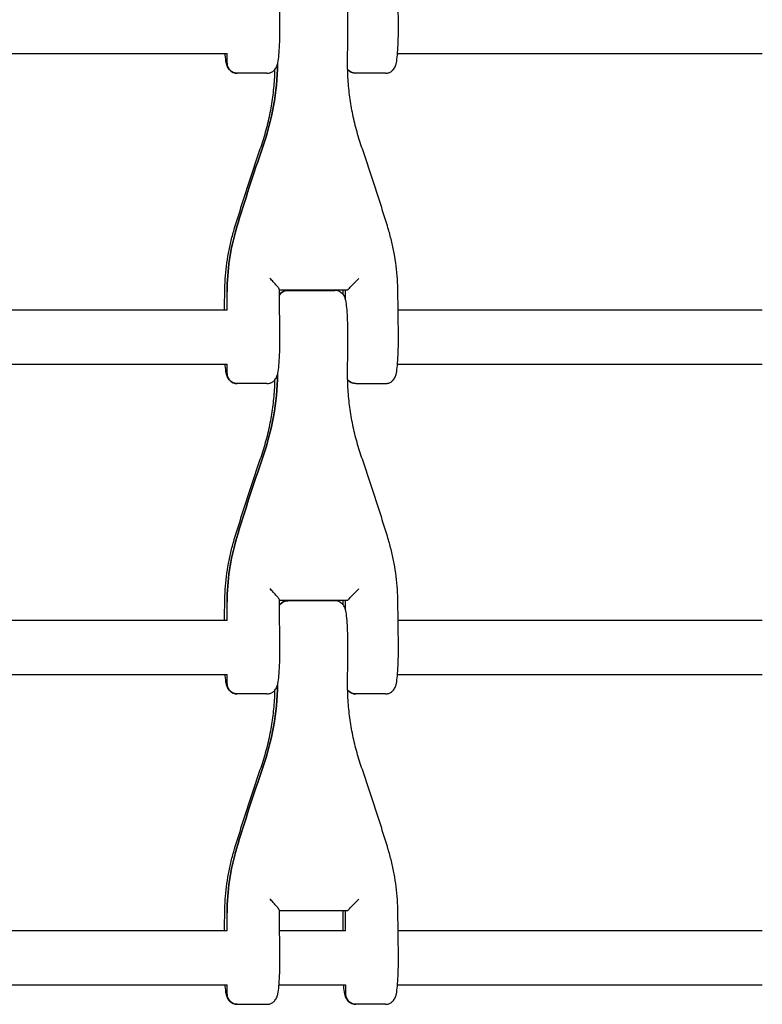
# Model space of a CAD drawing. Units: millimetres. Extents: x -3478 to 3478, y -2150 to 2150.
# Drawn here: x -245 to -25, y -336 to -44 of the extents above; entities that cross this region are included whole.
import ezdxf

# ---------------------------------------------------------------- set-up
doc = ezdxf.new("R2010")
doc.units = ezdxf.units.MM
doc.header["$LTSCALE"] = 20
doc.layers.add('2d', color=230, linetype='Continuous')

msp = doc.modelspace()

# ---------------------------------------------------------------- linework, layer by layer
at = {"layer": '2d'}
for p, q in [((-290.28, -54), (-183.56, -54)), ((-183.55, -56.8), (-183.55, -54)), ((-133.07, -54), (-25.02, -54)), ((-171.77, -59.8), (-180.56, -59.8)), ((-136.66, -59.8), (-145.45, -59.8)), ((-183.55, -130), (-183.55, -124.64)), ((-168.07, -124), (-147.78, -124)), ((-165.6, -124.2), (-151.61, -124.2)), ((-148.44, -126.98), (-148.44, -124)), ((-183.56, -130), (-289.95, -130)), ((-25.02, -130), (-132.9, -130)), ((-290.28, -146), (-183.56, -146)), ((-183.55, -148.8), (-183.55, -146)), ((-133.07, -146), (-25.02, -146)), ((-171.77, -151.8), (-180.56, -151.8)), ((-145.45, -151.8), (-136.66, -151.8)), ((-183.55, -222), (-183.55, -216.64)), ((-168.07, -216), (-147.78, -216)), ((-151.61, -216.2), (-165.6, -216.2)), ((-148.44, -218.98), (-148.44, -216)), ((-183.56, -222), (-289.95, -222)), ((-25.02, -222), (-132.9, -222)), ((-290.28, -238), (-183.56, -238)), ((-183.55, -240.8), (-183.55, -238)), ((-133.07, -238), (-25.02, -238)), ((-171.77, -243.8), (-180.56, -243.8)), ((-136.66, -243.8), (-145.45, -243.8)), ((-183.55, -314), (-183.55, -308.64)), ((-168.07, -308), (-147.78, -308)), ((-148.44, -314), (-148.44, -308)), ((-183.56, -314), (-289.95, -314)), ((-148.46, -314), (-168, -314)), ((-25.02, -314), (-132.9, -314)), ((-290.28, -330), (-183.56, -330)), ((-183.55, -332.8), (-183.55, -330)), ((-168.18, -330), (-148.46, -330)), ((-148.44, -330), (-148.44, -332.8)), ((-133.07, -330), (-25.02, -330)), ((-180.56, -335.8), (-171.77, -335.8)), ((-136.66, -335.8), (-145.45, -335.8))]:
    msp.add_line(p, q, dxfattribs=at)
for centre, major_axis, ratio, start_param, end_param in [((-180.56, -56.8), (0, -3), 0.996816, -1.570796, 0), ((-247.12, -55.7), (0, 78.77), 0.996816, -1.906002, -1.588088), ((-145.45, -56.8), (0, -3), 0.996816, -0.933089, 0), ((391.84, -278.99), (0, -600), 0.996816, -1.906002, -1.863826), ((-118.13, -124.64), (0, -65.63), 0.996816, -1.863826, -1.570796), ((-165.6, -127.2), (0, 3), 0.996816, 0, 0.962143), ((-147.78, -121), (0, -3), 0.079736, 0, 0.12722), ((-180.56, -148.8), (0, -3), 0.996816, -1.570796, 0), ((-247.12, -147.7), (0, 78.77), 0.996816, -1.906002, -1.588088), ((-145.45, -148.8), (0, -3), 0.996816, -0.933089, 0), ((391.84, -370.99), (0, -600), 0.996816, -1.906002, -1.863826), ((-118.13, -216.64), (0, -65.63), 0.996816, -1.863826, -1.570796), ((-147.78, -213), (0, -3), 0.079736, 0, 0.12722), ((-165.6, -219.2), (0, 3), 0.996816, 0, 0.962143), ((-180.56, -240.8), (0, -3), 0.996816, -1.570796, 0), ((-247.12, -239.7), (0, 78.77), 0.996816, -1.906002, -1.588088), ((-145.45, -240.8), (0, -3), 0.996816, -0.933089, 0), ((391.84, -462.99), (0, -600), 0.996816, -1.906002, -1.863826), ((-118.13, -308.64), (0, -65.63), 0.996816, -1.863826, -1.570796), ((-147.78, -305), (0, -3), 0.079736, 0, 0.12722), ((-180.56, -332.8), (0, -3), 0.996816, -1.570796, 0), ((-145.45, -332.8), (0, -3), 0.996816, -1.570796, 0)]:
    msp.add_ellipse(centre, major_axis=major_axis, ratio=ratio, start_param=start_param, end_param=end_param, dxfattribs=at)
at = {"layer": '2d', "extrusion": (0, 0, -1)}
for centre, major_axis, start_param, end_param in [((-180.56, -56.8), (0, -3), 0, 1.570796), ((-247.12, -55.7), (0, -78.77), -1.553505, -1.235591), ((-145.45, -56.8), (0, -3), 0, 0.933089), ((391.84, -278.99), (0, 600), -1.277767, -1.235591), ((-118.13, -124.64), (0, 65.63), -1.570796, -1.277767), ((-165.6, -127.2), (0, 3), -0.962143, 0), ((-180.56, -148.8), (0, -3), 0, 1.570796), ((-247.12, -147.7), (0, -78.77), -1.553505, -1.235591), ((-145.45, -148.8), (0, -3), 0, 0.933089), ((391.84, -370.99), (0, 600), -1.277767, -1.235591), ((-118.13, -216.64), (0, 65.63), -1.570796, -1.277767), ((-165.6, -219.2), (0, 3), -0.962143, 0), ((-180.56, -240.8), (0, -3), 0, 1.570796), ((-247.12, -239.7), (0, -78.77), -1.553505, -1.235591), ((-145.45, -240.8), (0, -3), 0, 0.933089), ((391.84, -462.99), (0, 600), -1.277767, -1.235591), ((-118.13, -308.64), (0, 65.63), -1.570796, -1.277767), ((-180.56, -332.8), (0, -3), 0, 1.570796), ((-145.45, -332.8), (0, -3), 0, 1.570796)]:
    msp.add_ellipse(centre, major_axis=major_axis, ratio=0.996816, start_param=start_param, end_param=end_param, dxfattribs=at)
at = {"layer": '2d'}
for points, knots in [([(-167.92, -43.98), (-167.93, -43.18), (-167.94, -42.38), (-167.97, -40.78), (-167.98, -39.97), (-168, -38.37), (-168.01, -37.57), (-168.03, -35.96), (-168.04, -35.16), (-168.06, -33.55), (-168.06, -32.74), (-168.07, -31.94)], [4.52815417, 4.52815417, 4.52815417, 4.52815417, 4.53831555, 4.53831555, 4.54847692, 4.54847692, 4.5586383, 4.5586383, 4.56879968, 4.56879968, 4.57896105, 4.57896105, 4.57896105, 4.57896105]), ([(-147.77, -48.02), (-147.75, -46.84), (-147.75, -45.62), (-147.77, -43.23), (-147.8, -42.06), (-147.89, -39.88), (-147.95, -38.87), (-148.1, -37.05), (-148.19, -36.27), (-148.37, -35.26), (-148.44, -34.95), (-148.63, -34.34), (-148.71, -34.07), (-149.14, -33.42), (-149.34, -33.15), (-149.97, -32.66), (-150.31, -32.45), (-151.02, -32.25), (-151.32, -32.2), (-151.61, -32.2)], [4.528154, 4.528154, 4.528154, 4.528154, 4.855812, 4.855812, 5.183222, 5.183222, 5.515235, 5.515235, 5.866241, 5.866241, 6.041744, 6.041744, 6.162465, 6.162465, 6.221387, 6.221387, 6.259983, 6.259983, 6.283185, 6.283185, 6.283185, 6.283185]), ([(-132.81, -43.98), (-132.83, -43.22), (-132.84, -42.47), (-132.86, -40.95), (-132.87, -40.2), (-132.89, -38.68), (-132.9, -37.92), (-132.92, -36.4), (-132.93, -35.64), (-132.94, -34.12), (-132.95, -33.36), (-132.96, -32.6)], [4.52815417, 4.52815417, 4.52815417, 4.52815417, 4.53775448, 4.53775448, 4.54735478, 4.54735478, 4.55695508, 4.55695508, 4.56655539, 4.56655539, 4.57615569, 4.57615569, 4.57615569, 4.57615569]), ([(-171.77, -59.8), (-171.43, -59.8), (-171.09, -59.74), (-170.48, -59.54), (-170.21, -59.39), (-169.74, -59.06), (-169.55, -58.87), (-169.23, -58.5), (-169.12, -58.32), (-168.91, -57.94), (-168.83, -57.77), (-168.64, -57.25), (-168.58, -56.98), (-168.38, -56.02), (-168.29, -55.29), (-168.13, -53.5), (-168.06, -52.46), (-167.97, -50.22), (-167.93, -49.05), (-167.9, -46.65), (-167.9, -45.43), (-167.92, -44.15), (-167.92, -44.06), (-167.92, -43.98)], [3.141593, 3.141593, 3.141593, 3.141593, 3.168088, 3.168088, 3.197221, 3.197221, 3.233938, 3.233938, 3.281953, 3.281953, 3.351909, 3.351909, 3.51016, 3.51016, 3.861167, 3.861167, 4.212173, 4.212173, 4.54502, 4.54502, 4.872567, 4.872567, 4.896624, 4.896624, 4.896624, 4.896624]), ([(-136.66, -59.8), (-136.32, -59.8), (-135.98, -59.74), (-135.37, -59.54), (-135.11, -59.39), (-134.63, -59.06), (-134.45, -58.87), (-134.13, -58.5), (-134.01, -58.32), (-133.8, -57.94), (-133.73, -57.77), (-133.54, -57.25), (-133.47, -56.98), (-133.28, -56.02), (-133.19, -55.29), (-133.02, -53.5), (-132.96, -52.46), (-132.86, -50.22), (-132.83, -49.05), (-132.8, -46.65), (-132.8, -45.43), (-132.81, -44.15), (-132.81, -44.06), (-132.81, -43.98)], [3.141593, 3.141593, 3.141593, 3.141593, 3.168088, 3.168088, 3.197221, 3.197221, 3.233938, 3.233938, 3.281953, 3.281953, 3.351909, 3.351909, 3.51016, 3.51016, 3.861167, 3.861167, 4.212173, 4.212173, 4.54502, 4.54502, 4.872567, 4.872567, 4.896624, 4.896624, 4.896624, 4.896624]), ([(-147.87, -55.74), (-147.86, -55.22), (-147.86, -54.71), (-147.85, -53.68), (-147.84, -53.16), (-147.82, -52.13), (-147.82, -51.62), (-147.8, -50.59), (-147.8, -50.08), (-147.78, -49.05), (-147.77, -48.54), (-147.77, -48.02)], [4.864031, 4.864031, 4.864031, 4.864031, 4.87054956, 4.87054956, 4.87706812, 4.87706812, 4.88358667, 4.88358667, 4.89010523, 4.89010523, 4.89662379, 4.89662379, 4.89662379, 4.89662379]), ([(-180.56, -59.8), (-180.9, -59.8), (-181.23, -59.74), (-181.85, -59.54), (-182.11, -59.39), (-182.59, -59.06), (-182.77, -58.87), (-183.09, -58.5), (-183.2, -58.32), (-183.41, -57.94), (-183.49, -57.77), (-183.68, -57.25), (-183.74, -56.98), (-183.94, -56.02), (-184.03, -55.29), (-184.12, -54.27), (-184.13, -54.13), (-184.14, -54)], [3.1415927, 3.1415927, 3.1415927, 3.1415927, 3.1680875, 3.1680875, 3.1972206, 3.1972206, 3.2339384, 3.2339384, 3.2819534, 3.2819534, 3.351909, 3.351909, 3.5101605, 3.5101605, 3.8611667, 3.8611667, 3.9115045, 3.9115045, 3.9115045, 3.9115045]), ([(-143.7, -81.62), (-144.28, -79.96), (-144.79, -78.27), (-145.71, -74.87), (-146.11, -73.15), (-146.78, -69.7), (-147.06, -67.96), (-147.5, -64.48), (-147.66, -62.73), (-147.85, -59.23), (-147.89, -57.48), (-147.87, -55.74)], [0, 0, 0, 0, 5.509339, 5.509339, 11.018678, 11.018678, 16.528016, 16.528016, 22.037355, 22.037355, 27.546694, 27.546694, 27.546694, 27.546694]), ([(-173.51, -81.62), (-172.94, -79.96), (-172.42, -78.27), (-171.51, -74.87), (-171.11, -73.15), (-170.43, -69.7), (-170.15, -67.96), (-169.72, -64.48), (-169.56, -62.73), (-169.42, -60.21), (-169.39, -59.43), (-169.37, -58.65)], [0, 0, 0, 0, 5.509339, 5.509339, 11.018678, 11.018678, 16.528016, 16.528016, 22.037355, 22.037355, 24.482067, 24.482067, 24.482067, 24.482067]), ([(-145.45, -59.8), (-145.79, -59.8), (-146.13, -59.74), (-146.74, -59.54), (-147.01, -59.39), (-147.48, -59.06), (-147.66, -58.87), (-147.82, -58.69), (-147.84, -58.67), (-147.85, -58.65)], [3.14159265, 3.14159265, 3.14159265, 3.14159265, 3.16808751, 3.16808751, 3.19722058, 3.19722058, 3.23393837, 3.23393837, 3.23832163, 3.23832163, 3.23832163, 3.23832163]), ([(-181.32, -105.67), (-180.83, -104.06), (-180.33, -102.45), (-179.32, -99.23), (-178.81, -97.62), (-177.78, -94.41), (-177.26, -92.81), (-176.21, -89.6), (-175.68, -88), (-174.6, -84.81), (-174.06, -83.22), (-173.51, -81.62)], [0, 0, 0, 0, 5.037935, 5.037935, 10.075869, 10.075869, 15.113804, 15.113804, 20.151739, 20.151739, 25.189673, 25.189673, 25.189673, 25.189673]), ([(-135.9, -105.67), (-136.39, -104.06), (-136.89, -102.45), (-137.89, -99.23), (-138.4, -97.62), (-139.43, -94.41), (-139.95, -92.81), (-141.01, -89.6), (-141.54, -88), (-142.61, -84.81), (-143.15, -83.22), (-143.7, -81.62)], [0, 0, 0, 0, 5.037935, 5.037935, 10.075869, 10.075869, 15.113804, 15.113804, 20.151739, 20.151739, 25.189673, 25.189673, 25.189673, 25.189673]), ([(-184.26, -124.6), (-184.24, -123.33), (-184.19, -122.05), (-184.02, -119.5), (-183.89, -118.23), (-183.58, -115.68), (-183.38, -114.42), (-182.91, -111.89), (-182.65, -110.64), (-182.04, -108.14), (-181.7, -106.9), (-181.32, -105.67)], [0, 0, 0, 0, 3.688595, 3.688595, 7.377189, 7.377189, 11.065784, 11.065784, 14.754378, 14.754378, 18.442973, 18.442973, 18.442973, 18.442973]), ([(-132.96, -124.6), (-132.98, -123.33), (-133.03, -122.05), (-133.2, -119.5), (-133.32, -118.23), (-133.64, -115.68), (-133.84, -114.42), (-134.3, -111.89), (-134.57, -110.64), (-135.18, -108.14), (-135.52, -106.9), (-135.9, -105.67)], [0, 0, 0, 0, 3.688595, 3.688595, 7.377189, 7.377189, 11.065784, 11.065784, 14.754378, 14.754378, 18.442973, 18.442973, 18.442973, 18.442973]), ([(-168.07, -123.94), (-168.07, -123.89), (-168.09, -123.84), (-168.19, -123.64), (-168.3, -123.48), (-168.61, -123.06), (-168.84, -122.78), (-169.35, -122.2), (-169.63, -121.9), (-170.22, -121.28), (-170.54, -120.95), (-170.86, -120.64), (-170.87, -120.64), (-170.87, -120.64)], [-5.491016, -5.491016, -5.491016, -5.491016, -4.887421, -4.887421, -3.920347, -3.920347, -2.63165, -2.63165, -1.34657, -1.34657, 0, 0, 0.003411, 0.003411, 0.003411, 0.003411]), ([(-147.75, -123.98), (-147.72, -123.94), (-147.66, -123.86), (-147.44, -123.61), (-147.27, -123.42), (-146.8, -122.93), (-146.47, -122.59), (-145.62, -121.71), (-145.08, -121.17), (-144.55, -120.64), (-144.55, -120.64), (-144.55, -120.64)], [5.766549, 5.766549, 5.766549, 5.766549, 6.647332, 6.647332, 7.735389, 7.735389, 9.196066, 9.196066, 11.060212, 11.060212, 11.063002, 11.063002, 11.063002, 11.063002]), ([(-184.32, -130), (-184.32, -129.72), (-184.31, -129.44), (-184.3, -128.4), (-184.29, -127.64), (-184.27, -126.12), (-184.26, -125.36), (-184.26, -124.6)], [4.55342473, 4.55342473, 4.55342473, 4.55342473, 4.55695508, 4.55695508, 4.56655539, 4.56655539, 4.57615569, 4.57615569, 4.57615569, 4.57615569]), ([(-167.92, -135.98), (-167.93, -135.18), (-167.94, -134.38), (-167.97, -132.78), (-167.98, -131.97), (-168, -130.37), (-168.01, -129.57), (-168.03, -127.96), (-168.04, -127.16), (-168.06, -125.55), (-168.06, -124.74), (-168.07, -123.94)], [4.52815417, 4.52815417, 4.52815417, 4.52815417, 4.53831555, 4.53831555, 4.54847692, 4.54847692, 4.5586383, 4.5586383, 4.56879968, 4.56879968, 4.57896105, 4.57896105, 4.57896105, 4.57896105]), ([(-168.06, -125.41), (-167.93, -125.25), (-167.76, -125.05), (-167.24, -124.66), (-166.9, -124.45), (-166.2, -124.25), (-165.9, -124.2), (-165.6, -124.2)], [6.1811955, 6.1811955, 6.1811955, 6.1811955, 6.2213874, 6.2213874, 6.2599826, 6.2599826, 6.2831853, 6.2831853, 6.2831853, 6.2831853]), ([(-147.77, -140.02), (-147.75, -138.84), (-147.75, -137.62), (-147.77, -135.23), (-147.8, -134.06), (-147.89, -131.88), (-147.95, -130.87), (-148.1, -129.05), (-148.19, -128.27), (-148.37, -127.26), (-148.44, -126.95), (-148.63, -126.34), (-148.71, -126.07), (-149.14, -125.42), (-149.34, -125.15), (-149.97, -124.66), (-150.31, -124.45), (-151.02, -124.25), (-151.32, -124.2), (-151.61, -124.2)], [4.528154, 4.528154, 4.528154, 4.528154, 4.855812, 4.855812, 5.183222, 5.183222, 5.515235, 5.515235, 5.866241, 5.866241, 6.041744, 6.041744, 6.162465, 6.162465, 6.221387, 6.221387, 6.259983, 6.259983, 6.283185, 6.283185, 6.283185, 6.283185]), ([(-132.81, -135.98), (-132.83, -135.22), (-132.84, -134.47), (-132.86, -132.95), (-132.87, -132.2), (-132.89, -130.68), (-132.9, -129.92), (-132.92, -128.4), (-132.93, -127.64), (-132.94, -126.12), (-132.95, -125.36), (-132.96, -124.6)], [4.52815417, 4.52815417, 4.52815417, 4.52815417, 4.53775448, 4.53775448, 4.54735478, 4.54735478, 4.55695508, 4.55695508, 4.56655539, 4.56655539, 4.57615569, 4.57615569, 4.57615569, 4.57615569]), ([(-171.77, -151.8), (-171.43, -151.8), (-171.09, -151.74), (-170.48, -151.54), (-170.21, -151.39), (-169.74, -151.06), (-169.55, -150.87), (-169.23, -150.5), (-169.12, -150.32), (-168.91, -149.94), (-168.83, -149.77), (-168.64, -149.25), (-168.58, -148.98), (-168.38, -148.02), (-168.29, -147.29), (-168.13, -145.5), (-168.06, -144.46), (-167.97, -142.22), (-167.93, -141.05), (-167.9, -138.65), (-167.9, -137.43), (-167.92, -136.15), (-167.92, -136.06), (-167.92, -135.98)], [3.141593, 3.141593, 3.141593, 3.141593, 3.168088, 3.168088, 3.197221, 3.197221, 3.233938, 3.233938, 3.281953, 3.281953, 3.351909, 3.351909, 3.51016, 3.51016, 3.861167, 3.861167, 4.212173, 4.212173, 4.54502, 4.54502, 4.872567, 4.872567, 4.896624, 4.896624, 4.896624, 4.896624]), ([(-136.66, -151.8), (-136.32, -151.8), (-135.98, -151.74), (-135.37, -151.54), (-135.11, -151.39), (-134.63, -151.06), (-134.45, -150.87), (-134.13, -150.5), (-134.01, -150.32), (-133.8, -149.94), (-133.73, -149.77), (-133.54, -149.25), (-133.47, -148.98), (-133.28, -148.02), (-133.19, -147.29), (-133.02, -145.5), (-132.96, -144.46), (-132.86, -142.22), (-132.83, -141.05), (-132.8, -138.65), (-132.8, -137.43), (-132.81, -136.15), (-132.81, -136.06), (-132.81, -135.98)], [3.141593, 3.141593, 3.141593, 3.141593, 3.168088, 3.168088, 3.197221, 3.197221, 3.233938, 3.233938, 3.281953, 3.281953, 3.351909, 3.351909, 3.51016, 3.51016, 3.861167, 3.861167, 4.212173, 4.212173, 4.54502, 4.54502, 4.872567, 4.872567, 4.896624, 4.896624, 4.896624, 4.896624]), ([(-147.87, -147.74), (-147.86, -147.22), (-147.86, -146.71), (-147.85, -145.68), (-147.84, -145.16), (-147.82, -144.13), (-147.82, -143.62), (-147.8, -142.59), (-147.8, -142.08), (-147.78, -141.05), (-147.77, -140.54), (-147.77, -140.02)], [4.864031, 4.864031, 4.864031, 4.864031, 4.87054956, 4.87054956, 4.87706812, 4.87706812, 4.88358667, 4.88358667, 4.89010523, 4.89010523, 4.89662379, 4.89662379, 4.89662379, 4.89662379]), ([(-180.56, -151.8), (-180.9, -151.8), (-181.23, -151.74), (-181.85, -151.54), (-182.11, -151.39), (-182.59, -151.06), (-182.77, -150.87), (-183.09, -150.5), (-183.2, -150.32), (-183.41, -149.94), (-183.49, -149.77), (-183.68, -149.25), (-183.74, -148.98), (-183.94, -148.02), (-184.03, -147.29), (-184.12, -146.27), (-184.13, -146.13), (-184.14, -146)], [3.1415927, 3.1415927, 3.1415927, 3.1415927, 3.1680875, 3.1680875, 3.1972206, 3.1972206, 3.2339384, 3.2339384, 3.2819534, 3.2819534, 3.351909, 3.351909, 3.5101605, 3.5101605, 3.8611667, 3.8611667, 3.9115045, 3.9115045, 3.9115045, 3.9115045]), ([(-143.7, -173.62), (-144.28, -171.96), (-144.79, -170.27), (-145.71, -166.87), (-146.11, -165.15), (-146.78, -161.7), (-147.06, -159.96), (-147.5, -156.48), (-147.66, -154.73), (-147.85, -151.23), (-147.89, -149.48), (-147.87, -147.74)], [0, 0, 0, 0, 5.509339, 5.509339, 11.018678, 11.018678, 16.528016, 16.528016, 22.037355, 22.037355, 27.546694, 27.546694, 27.546694, 27.546694]), ([(-173.51, -173.62), (-172.94, -171.96), (-172.42, -170.27), (-171.51, -166.87), (-171.11, -165.15), (-170.43, -161.7), (-170.15, -159.96), (-169.72, -156.48), (-169.56, -154.73), (-169.42, -152.21), (-169.39, -151.43), (-169.37, -150.65)], [0, 0, 0, 0, 5.509339, 5.509339, 11.018678, 11.018678, 16.528016, 16.528016, 22.037355, 22.037355, 24.482067, 24.482067, 24.482067, 24.482067]), ([(-145.45, -151.8), (-145.79, -151.8), (-146.13, -151.74), (-146.74, -151.54), (-147.01, -151.39), (-147.48, -151.06), (-147.66, -150.87), (-147.82, -150.69), (-147.84, -150.67), (-147.85, -150.65)], [3.14159265, 3.14159265, 3.14159265, 3.14159265, 3.16808751, 3.16808751, 3.19722058, 3.19722058, 3.23393837, 3.23393837, 3.23832163, 3.23832163, 3.23832163, 3.23832163]), ([(-181.32, -197.67), (-180.83, -196.06), (-180.33, -194.45), (-179.32, -191.23), (-178.81, -189.62), (-177.78, -186.41), (-177.26, -184.81), (-176.21, -181.6), (-175.68, -180), (-174.6, -176.81), (-174.06, -175.22), (-173.51, -173.62)], [0, 0, 0, 0, 5.037935, 5.037935, 10.075869, 10.075869, 15.113804, 15.113804, 20.151739, 20.151739, 25.189673, 25.189673, 25.189673, 25.189673]), ([(-135.9, -197.67), (-136.39, -196.06), (-136.89, -194.45), (-137.89, -191.23), (-138.4, -189.62), (-139.43, -186.41), (-139.95, -184.81), (-141.01, -181.6), (-141.54, -180), (-142.61, -176.81), (-143.15, -175.22), (-143.7, -173.62)], [0, 0, 0, 0, 5.037935, 5.037935, 10.075869, 10.075869, 15.113804, 15.113804, 20.151739, 20.151739, 25.189673, 25.189673, 25.189673, 25.189673]), ([(-184.26, -216.6), (-184.24, -215.33), (-184.19, -214.05), (-184.02, -211.5), (-183.89, -210.23), (-183.58, -207.68), (-183.38, -206.42), (-182.91, -203.89), (-182.65, -202.64), (-182.04, -200.14), (-181.7, -198.9), (-181.32, -197.67)], [0, 0, 0, 0, 3.688595, 3.688595, 7.377189, 7.377189, 11.065784, 11.065784, 14.754378, 14.754378, 18.442973, 18.442973, 18.442973, 18.442973]), ([(-132.96, -216.6), (-132.98, -215.33), (-133.03, -214.05), (-133.2, -211.5), (-133.32, -210.23), (-133.64, -207.68), (-133.84, -206.42), (-134.3, -203.89), (-134.57, -202.64), (-135.18, -200.14), (-135.52, -198.9), (-135.9, -197.67)], [0, 0, 0, 0, 3.688595, 3.688595, 7.377189, 7.377189, 11.065784, 11.065784, 14.754378, 14.754378, 18.442973, 18.442973, 18.442973, 18.442973]), ([(-168.07, -215.94), (-168.07, -215.89), (-168.09, -215.84), (-168.19, -215.64), (-168.3, -215.48), (-168.61, -215.06), (-168.84, -214.78), (-169.35, -214.2), (-169.63, -213.9), (-170.22, -213.28), (-170.54, -212.95), (-170.86, -212.64), (-170.87, -212.64), (-170.87, -212.64)], [-5.491016, -5.491016, -5.491016, -5.491016, -4.887421, -4.887421, -3.920347, -3.920347, -2.63165, -2.63165, -1.34657, -1.34657, 0, 0, 0.003411, 0.003411, 0.003411, 0.003411]), ([(-147.75, -215.98), (-147.72, -215.94), (-147.66, -215.86), (-147.44, -215.61), (-147.27, -215.42), (-146.8, -214.93), (-146.47, -214.59), (-145.62, -213.71), (-145.08, -213.17), (-144.55, -212.64), (-144.55, -212.64), (-144.55, -212.64)], [5.766549, 5.766549, 5.766549, 5.766549, 6.647332, 6.647332, 7.735389, 7.735389, 9.196066, 9.196066, 11.060212, 11.060212, 11.063002, 11.063002, 11.063002, 11.063002]), ([(-167.92, -227.98), (-167.93, -227.18), (-167.94, -226.38), (-167.97, -224.78), (-167.98, -223.97), (-168, -222.37), (-168.01, -221.57), (-168.03, -219.96), (-168.04, -219.16), (-168.06, -217.55), (-168.06, -216.74), (-168.07, -215.94)], [4.52815417, 4.52815417, 4.52815417, 4.52815417, 4.53831555, 4.53831555, 4.54847692, 4.54847692, 4.5586383, 4.5586383, 4.56879968, 4.56879968, 4.57896105, 4.57896105, 4.57896105, 4.57896105]), ([(-184.32, -222), (-184.32, -221.72), (-184.31, -221.44), (-184.3, -220.4), (-184.29, -219.64), (-184.27, -218.12), (-184.26, -217.36), (-184.26, -216.6)], [4.55342473, 4.55342473, 4.55342473, 4.55342473, 4.55695508, 4.55695508, 4.56655539, 4.56655539, 4.57615569, 4.57615569, 4.57615569, 4.57615569]), ([(-168.06, -217.41), (-167.93, -217.25), (-167.76, -217.05), (-167.24, -216.66), (-166.9, -216.45), (-166.2, -216.25), (-165.9, -216.2), (-165.6, -216.2)], [6.1811955, 6.1811955, 6.1811955, 6.1811955, 6.2213874, 6.2213874, 6.2599826, 6.2599826, 6.2831853, 6.2831853, 6.2831853, 6.2831853]), ([(-147.77, -232.02), (-147.75, -230.84), (-147.75, -229.62), (-147.77, -227.23), (-147.8, -226.06), (-147.89, -223.88), (-147.95, -222.87), (-148.1, -221.05), (-148.19, -220.27), (-148.37, -219.26), (-148.44, -218.95), (-148.63, -218.34), (-148.71, -218.07), (-149.14, -217.42), (-149.34, -217.15), (-149.97, -216.66), (-150.31, -216.45), (-151.02, -216.25), (-151.32, -216.2), (-151.61, -216.2)], [4.528154, 4.528154, 4.528154, 4.528154, 4.855812, 4.855812, 5.183222, 5.183222, 5.515235, 5.515235, 5.866241, 5.866241, 6.041744, 6.041744, 6.162465, 6.162465, 6.221387, 6.221387, 6.259983, 6.259983, 6.283185, 6.283185, 6.283185, 6.283185]), ([(-132.81, -227.98), (-132.83, -227.22), (-132.84, -226.47), (-132.86, -224.95), (-132.87, -224.2), (-132.89, -222.68), (-132.9, -221.92), (-132.92, -220.4), (-132.93, -219.64), (-132.94, -218.12), (-132.95, -217.36), (-132.96, -216.6)], [4.52815417, 4.52815417, 4.52815417, 4.52815417, 4.53775448, 4.53775448, 4.54735478, 4.54735478, 4.55695508, 4.55695508, 4.56655539, 4.56655539, 4.57615569, 4.57615569, 4.57615569, 4.57615569]), ([(-171.77, -243.8), (-171.43, -243.8), (-171.09, -243.74), (-170.48, -243.54), (-170.21, -243.39), (-169.74, -243.06), (-169.55, -242.87), (-169.23, -242.5), (-169.12, -242.32), (-168.91, -241.94), (-168.83, -241.77), (-168.64, -241.25), (-168.58, -240.98), (-168.38, -240.02), (-168.29, -239.29), (-168.13, -237.5), (-168.06, -236.46), (-167.97, -234.22), (-167.93, -233.05), (-167.9, -230.65), (-167.9, -229.43), (-167.92, -228.15), (-167.92, -228.06), (-167.92, -227.98)], [3.141593, 3.141593, 3.141593, 3.141593, 3.168088, 3.168088, 3.197221, 3.197221, 3.233938, 3.233938, 3.281953, 3.281953, 3.351909, 3.351909, 3.51016, 3.51016, 3.861167, 3.861167, 4.212173, 4.212173, 4.54502, 4.54502, 4.872567, 4.872567, 4.896624, 4.896624, 4.896624, 4.896624]), ([(-136.66, -243.8), (-136.32, -243.8), (-135.98, -243.74), (-135.37, -243.54), (-135.11, -243.39), (-134.63, -243.06), (-134.45, -242.87), (-134.13, -242.5), (-134.01, -242.32), (-133.8, -241.94), (-133.73, -241.77), (-133.54, -241.25), (-133.47, -240.98), (-133.28, -240.02), (-133.19, -239.29), (-133.02, -237.5), (-132.96, -236.46), (-132.86, -234.22), (-132.83, -233.05), (-132.8, -230.65), (-132.8, -229.43), (-132.81, -228.15), (-132.81, -228.06), (-132.81, -227.98)], [3.141593, 3.141593, 3.141593, 3.141593, 3.168088, 3.168088, 3.197221, 3.197221, 3.233938, 3.233938, 3.281953, 3.281953, 3.351909, 3.351909, 3.51016, 3.51016, 3.861167, 3.861167, 4.212173, 4.212173, 4.54502, 4.54502, 4.872567, 4.872567, 4.896624, 4.896624, 4.896624, 4.896624]), ([(-147.87, -239.74), (-147.86, -239.22), (-147.86, -238.71), (-147.85, -237.68), (-147.84, -237.16), (-147.82, -236.13), (-147.82, -235.62), (-147.8, -234.59), (-147.8, -234.08), (-147.78, -233.05), (-147.77, -232.54), (-147.77, -232.02)], [4.864031, 4.864031, 4.864031, 4.864031, 4.87054956, 4.87054956, 4.87706812, 4.87706812, 4.88358667, 4.88358667, 4.89010523, 4.89010523, 4.89662379, 4.89662379, 4.89662379, 4.89662379]), ([(-180.56, -243.8), (-180.9, -243.8), (-181.23, -243.74), (-181.85, -243.54), (-182.11, -243.39), (-182.59, -243.06), (-182.77, -242.87), (-183.09, -242.5), (-183.2, -242.32), (-183.41, -241.94), (-183.49, -241.77), (-183.68, -241.25), (-183.74, -240.98), (-183.94, -240.02), (-184.03, -239.29), (-184.12, -238.27), (-184.13, -238.13), (-184.14, -238)], [3.1415927, 3.1415927, 3.1415927, 3.1415927, 3.1680875, 3.1680875, 3.1972206, 3.1972206, 3.2339384, 3.2339384, 3.2819534, 3.2819534, 3.351909, 3.351909, 3.5101605, 3.5101605, 3.8611667, 3.8611667, 3.9115045, 3.9115045, 3.9115045, 3.9115045]), ([(-143.7, -265.62), (-144.28, -263.96), (-144.79, -262.27), (-145.71, -258.87), (-146.11, -257.15), (-146.78, -253.7), (-147.06, -251.96), (-147.5, -248.48), (-147.66, -246.73), (-147.85, -243.23), (-147.89, -241.48), (-147.87, -239.74)], [0, 0, 0, 0, 5.509339, 5.509339, 11.018678, 11.018678, 16.528016, 16.528016, 22.037355, 22.037355, 27.546694, 27.546694, 27.546694, 27.546694]), ([(-173.51, -265.62), (-172.94, -263.96), (-172.42, -262.27), (-171.51, -258.87), (-171.11, -257.15), (-170.43, -253.7), (-170.15, -251.96), (-169.72, -248.48), (-169.56, -246.73), (-169.42, -244.21), (-169.39, -243.43), (-169.37, -242.65)], [0, 0, 0, 0, 5.509339, 5.509339, 11.018678, 11.018678, 16.528016, 16.528016, 22.037355, 22.037355, 24.482067, 24.482067, 24.482067, 24.482067]), ([(-145.45, -243.8), (-145.79, -243.8), (-146.13, -243.74), (-146.74, -243.54), (-147.01, -243.39), (-147.48, -243.06), (-147.66, -242.87), (-147.82, -242.69), (-147.84, -242.67), (-147.85, -242.65)], [3.14159265, 3.14159265, 3.14159265, 3.14159265, 3.16808751, 3.16808751, 3.19722058, 3.19722058, 3.23393837, 3.23393837, 3.23832163, 3.23832163, 3.23832163, 3.23832163]), ([(-181.32, -289.67), (-180.83, -288.06), (-180.33, -286.45), (-179.32, -283.23), (-178.81, -281.62), (-177.78, -278.41), (-177.26, -276.81), (-176.21, -273.6), (-175.68, -272), (-174.6, -268.81), (-174.06, -267.22), (-173.51, -265.62)], [0, 0, 0, 0, 5.037935, 5.037935, 10.075869, 10.075869, 15.113804, 15.113804, 20.151739, 20.151739, 25.189673, 25.189673, 25.189673, 25.189673]), ([(-135.9, -289.67), (-136.39, -288.06), (-136.89, -286.45), (-137.89, -283.23), (-138.4, -281.62), (-139.43, -278.41), (-139.95, -276.81), (-141.01, -273.6), (-141.54, -272), (-142.61, -268.81), (-143.15, -267.22), (-143.7, -265.62)], [0, 0, 0, 0, 5.037935, 5.037935, 10.075869, 10.075869, 15.113804, 15.113804, 20.151739, 20.151739, 25.189673, 25.189673, 25.189673, 25.189673]), ([(-184.26, -308.6), (-184.24, -307.33), (-184.19, -306.05), (-184.02, -303.5), (-183.89, -302.23), (-183.58, -299.68), (-183.38, -298.42), (-182.91, -295.89), (-182.65, -294.64), (-182.04, -292.14), (-181.7, -290.9), (-181.32, -289.67)], [0, 0, 0, 0, 3.688595, 3.688595, 7.377189, 7.377189, 11.065784, 11.065784, 14.754378, 14.754378, 18.442973, 18.442973, 18.442973, 18.442973]), ([(-132.96, -308.6), (-132.98, -307.33), (-133.03, -306.05), (-133.2, -303.5), (-133.32, -302.23), (-133.64, -299.68), (-133.84, -298.42), (-134.3, -295.89), (-134.57, -294.64), (-135.18, -292.14), (-135.52, -290.9), (-135.9, -289.67)], [0, 0, 0, 0, 3.688595, 3.688595, 7.377189, 7.377189, 11.065784, 11.065784, 14.754378, 14.754378, 18.442973, 18.442973, 18.442973, 18.442973]), ([(-168.07, -307.94), (-168.07, -307.89), (-168.09, -307.84), (-168.19, -307.64), (-168.3, -307.48), (-168.61, -307.06), (-168.84, -306.78), (-169.35, -306.2), (-169.63, -305.9), (-170.22, -305.28), (-170.54, -304.95), (-170.86, -304.64), (-170.87, -304.64), (-170.87, -304.64)], [-5.491016, -5.491016, -5.491016, -5.491016, -4.887421, -4.887421, -3.920347, -3.920347, -2.63165, -2.63165, -1.34657, -1.34657, 0, 0, 0.003411, 0.003411, 0.003411, 0.003411]), ([(-147.75, -307.98), (-147.72, -307.94), (-147.66, -307.86), (-147.44, -307.61), (-147.27, -307.42), (-146.8, -306.93), (-146.47, -306.59), (-145.62, -305.71), (-145.08, -305.17), (-144.55, -304.64), (-144.55, -304.64), (-144.55, -304.64)], [5.766549, 5.766549, 5.766549, 5.766549, 6.647332, 6.647332, 7.735389, 7.735389, 9.196066, 9.196066, 11.060212, 11.060212, 11.063002, 11.063002, 11.063002, 11.063002]), ([(-184.32, -314), (-184.32, -313.72), (-184.31, -313.44), (-184.3, -312.4), (-184.29, -311.64), (-184.27, -310.12), (-184.26, -309.36), (-184.26, -308.6)], [4.55342473, 4.55342473, 4.55342473, 4.55342473, 4.55695508, 4.55695508, 4.56655539, 4.56655539, 4.57615569, 4.57615569, 4.57615569, 4.57615569]), ([(-167.92, -319.98), (-167.93, -319.18), (-167.94, -318.38), (-167.97, -316.78), (-167.98, -315.97), (-168, -314.37), (-168.01, -313.57), (-168.03, -311.96), (-168.04, -311.16), (-168.06, -309.55), (-168.06, -308.74), (-168.07, -307.94)], [4.52815417, 4.52815417, 4.52815417, 4.52815417, 4.53831555, 4.53831555, 4.54847692, 4.54847692, 4.5586383, 4.5586383, 4.56879968, 4.56879968, 4.57896105, 4.57896105, 4.57896105, 4.57896105]), ([(-149.21, -314), (-149.21, -313.59), (-149.2, -313.18), (-149.19, -311.96), (-149.18, -311.16), (-149.16, -309.57), (-149.15, -308.78), (-149.14, -308)], [4.55342473, 4.55342473, 4.55342473, 4.55342473, 4.5586383, 4.5586383, 4.56879968, 4.56879968, 4.57868996, 4.57868996, 4.57868996, 4.57868996]), ([(-132.81, -319.98), (-132.83, -319.22), (-132.84, -318.47), (-132.86, -316.95), (-132.87, -316.2), (-132.89, -314.68), (-132.9, -313.92), (-132.92, -312.4), (-132.93, -311.64), (-132.94, -310.12), (-132.95, -309.36), (-132.96, -308.6)], [4.52815417, 4.52815417, 4.52815417, 4.52815417, 4.53775448, 4.53775448, 4.54735478, 4.54735478, 4.55695508, 4.55695508, 4.56655539, 4.56655539, 4.57615569, 4.57615569, 4.57615569, 4.57615569]), ([(-171.77, -335.8), (-171.43, -335.8), (-171.09, -335.74), (-170.48, -335.54), (-170.21, -335.39), (-169.74, -335.06), (-169.55, -334.87), (-169.23, -334.5), (-169.12, -334.32), (-168.91, -333.94), (-168.83, -333.77), (-168.64, -333.25), (-168.58, -332.98), (-168.38, -332.02), (-168.29, -331.29), (-168.13, -329.5), (-168.06, -328.46), (-167.97, -326.22), (-167.93, -325.05), (-167.9, -322.65), (-167.9, -321.43), (-167.92, -320.15), (-167.92, -320.06), (-167.92, -319.98)], [3.141593, 3.141593, 3.141593, 3.141593, 3.168088, 3.168088, 3.197221, 3.197221, 3.233938, 3.233938, 3.281953, 3.281953, 3.351909, 3.351909, 3.51016, 3.51016, 3.861167, 3.861167, 4.212173, 4.212173, 4.54502, 4.54502, 4.872567, 4.872567, 4.896624, 4.896624, 4.896624, 4.896624]), ([(-136.66, -335.8), (-136.32, -335.8), (-135.98, -335.74), (-135.37, -335.54), (-135.11, -335.39), (-134.63, -335.06), (-134.45, -334.87), (-134.13, -334.5), (-134.01, -334.32), (-133.8, -333.94), (-133.73, -333.77), (-133.54, -333.25), (-133.47, -332.98), (-133.28, -332.02), (-133.19, -331.29), (-133.02, -329.5), (-132.96, -328.46), (-132.86, -326.22), (-132.83, -325.05), (-132.8, -322.65), (-132.8, -321.43), (-132.81, -320.15), (-132.81, -320.06), (-132.81, -319.98)], [3.141593, 3.141593, 3.141593, 3.141593, 3.168088, 3.168088, 3.197221, 3.197221, 3.233938, 3.233938, 3.281953, 3.281953, 3.351909, 3.351909, 3.51016, 3.51016, 3.861167, 3.861167, 4.212173, 4.212173, 4.54502, 4.54502, 4.872567, 4.872567, 4.896624, 4.896624, 4.896624, 4.896624]), ([(-180.56, -335.8), (-180.9, -335.8), (-181.23, -335.74), (-181.85, -335.54), (-182.11, -335.39), (-182.59, -335.06), (-182.77, -334.87), (-183.09, -334.5), (-183.2, -334.32), (-183.41, -333.94), (-183.49, -333.77), (-183.68, -333.25), (-183.74, -332.98), (-183.94, -332.02), (-184.03, -331.29), (-184.12, -330.27), (-184.13, -330.13), (-184.14, -330)], [3.1415927, 3.1415927, 3.1415927, 3.1415927, 3.1680875, 3.1680875, 3.1972206, 3.1972206, 3.2339384, 3.2339384, 3.2819534, 3.2819534, 3.351909, 3.351909, 3.5101605, 3.5101605, 3.8611667, 3.8611667, 3.9115045, 3.9115045, 3.9115045, 3.9115045]), ([(-145.45, -335.8), (-145.79, -335.8), (-146.13, -335.74), (-146.74, -335.54), (-147.01, -335.39), (-147.48, -335.06), (-147.66, -334.87), (-147.99, -334.5), (-148.1, -334.32), (-148.31, -333.94), (-148.38, -333.77), (-148.57, -333.25), (-148.64, -332.98), (-148.83, -332.02), (-148.92, -331.29), (-149.02, -330.27), (-149.03, -330.13), (-149.04, -330)], [3.1415927, 3.1415927, 3.1415927, 3.1415927, 3.1680875, 3.1680875, 3.1972206, 3.1972206, 3.2339384, 3.2339384, 3.2819534, 3.2819534, 3.351909, 3.351909, 3.5101605, 3.5101605, 3.8611667, 3.8611667, 3.9115045, 3.9115045, 3.9115045, 3.9115045])]:
    msp.add_open_spline(points, degree=3, knots=knots, dxfattribs=at)
for points in [[(-149.16, -125.41), (-149.15, -124.94), (-149.15, -124.47), (-149.14, -124)], [(-149.16, -217.41), (-149.15, -216.94), (-149.15, -216.47), (-149.14, -216)]]:
    msp.add_open_spline(points, degree=3, dxfattribs=at)

doc.saveas('drawing.dxf')
